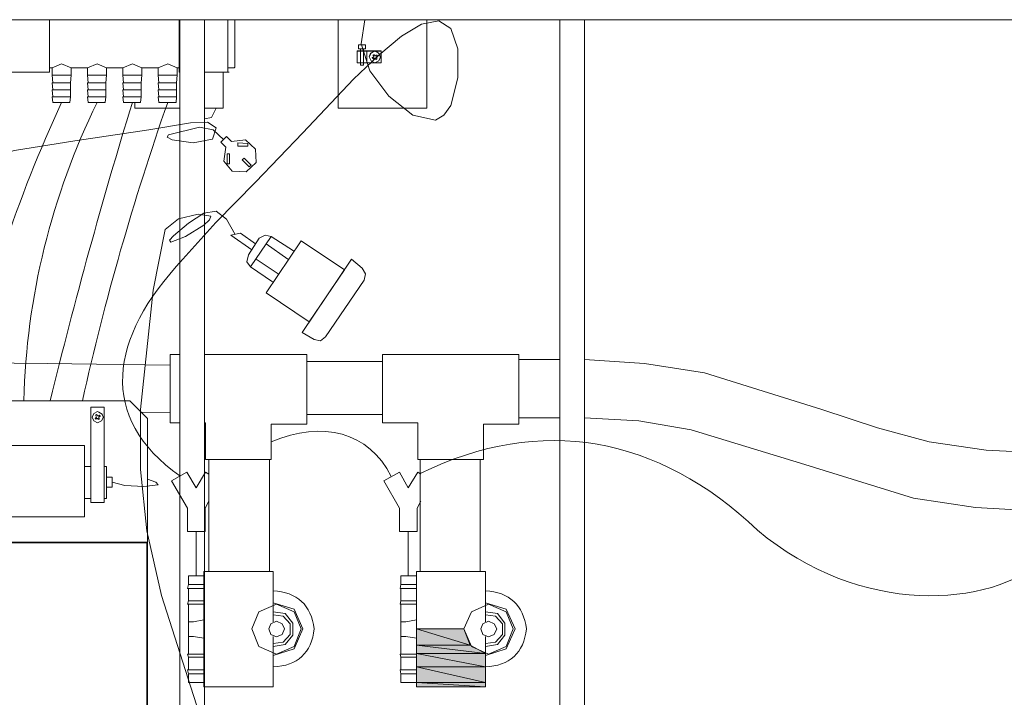
# Model space of a CAD drawing. Units: inches. Extents: x 149.1 to 237.3, y -281.8 to -218.5.
# Drawn here: x 212 to 223, y -270.2 to -262.6 of the extents above; entities that cross this region are included whole.
import ezdxf

# ---------------------------------------------------------------- set-up
doc = ezdxf.new("R2010")
doc.units = ezdxf.units.IN
doc.header["$MEASUREMENT"] = 0
doc.layers.add('图层 1', color=7, linetype='Continuous')

msp = doc.modelspace()

# ---------------------------------------------------------------- hatches: boundary and pattern name
at = {"layer": '图层 1'}
for points in [[(216.464, -269.423), (216.464, -269.607), (217.063, -269.607)], [(216.464, -269.423), (216.993, -269.423), (217.063, -269.607)], [(216.464, -269.607), (216.464, -269.699), (217.233, -269.699)], [(216.464, -269.607), (217.063, -269.607), (217.233, -269.699)], [(216.464, -269.699), (216.464, -269.847), (217.233, -269.847)], [(216.464, -269.699), (217.233, -269.699), (217.233, -269.847)], [(216.464, -269.847), (216.464, -270.023), (217.233, -270.023)], [(216.464, -269.847), (217.233, -269.847), (217.233, -270.023)], [(216.464, -270.023), (216.464, -270.073), (217.233, -270.073)], [(216.464, -270.023), (217.233, -270.023), (217.233, -270.073)]]:
    msp.add_hatch(color=256, dxfattribs=at).paths.add_polyline_path(points)

# ---------------------------------------------------------------- linework, layer by layer
at = {"layer": '图层 1', "lineweight": 9}
for points in [[(200.282, -262.622), (231.878, -262.622)], [(212.367, -263.2), (212.367, -262.622)], [(213.812, -262.622), (213.812, -263.2)], [(213.82, -272.02), (213.82, -262.622)], [(213.855, -265.296), (214.222, -264.887), (214.666, -264.435), (215.194, -263.885), (215.759, -263.285), (216.041, -263.017), (216.295, -262.805), (216.52, -262.671), (216.711, -262.636), (216.845, -262.721), (216.923, -262.946), (216.923, -263.271), (216.845, -263.581), (216.767, -263.687), (216.676, -263.743), (216.422, -263.687), (216.154, -263.475), (215.942, -263.194), (215.844, -262.89), (215.886, -262.622)], [(214.095, -272.02), (214.095, -262.622)], [(214.355, -262.622), (214.355, -263.158)], [(214.355, -262.622), (214.355, -263.2)], [(214.433, -262.622), (214.433, -263.073)], [(216.577, -262.622), (216.577, -263.61), (215.59, -263.61), (215.59, -262.622), (216.577, -262.622), (216.577, -262.622)], [(218.064, -271.653), (218.064, -262.622)], [(218.339, -271.639), (218.339, -262.622)], [(215.801, -262.968), (215.865, -262.968)], [(215.801, -263.031), (215.801, -262.968)], [(215.801, -262.974), (215.801, -263.102)], [(215.907, -262.974), (215.801, -262.974)], [(215.815, -262.904), (215.893, -262.904)], [(215.815, -262.904), (215.815, -262.932)], [(215.815, -262.932), (215.815, -262.946)], [(215.815, -262.946), (215.837, -262.946)], [(215.837, -262.946), (215.837, -263.13)], [(215.837, -262.946), (215.857, -262.946)], [(215.857, -262.946), (215.872, -262.946)], [(215.865, -262.968), (215.907, -262.968)], [(215.872, -262.946), (215.872, -263.13)], [(215.872, -262.946), (215.893, -262.946)], [(215.893, -262.904), (215.893, -262.946)], [(215.907, -262.968), (216.069, -262.968)], [(215.907, -262.974), (215.907, -262.968)], [(216.069, -262.974), (215.907, -262.974)], [(215.907, -262.974), (215.907, -263.102)], [(215.907, -263.038), (215.907, -262.974)], [(215.992, -262.974), (215.949, -262.996), (215.935, -263.038)], [(216.062, -263.038), (216.041, -262.996), (215.999, -262.974), (215.956, -262.996), (215.935, -263.038), (215.956, -263.081), (215.999, -263.102), (216.041, -263.081), (216.062, -263.038), (216.062, -263.038)], [(216.013, -262.974), (215.992, -262.974)], [(216.048, -263.003), (216.013, -262.974)], [(216.069, -262.968), (216.069, -262.981)], [(216.069, -263.102), (216.069, -262.974)], [(214.433, -263.073), (214.433, -263.151)], [(215.801, -263.102), (215.801, -263.031)], [(215.907, -263.102), (215.907, -263.038)], [(215.935, -263.038), (215.956, -263.081), (215.999, -263.102), (216.041, -263.081), (216.062, -263.045)], [(215.97, -263.045), (215.977, -263.059)], [(215.977, -263.045), (215.97, -263.045)], [(215.977, -263.045), (215.97, -263.045)], [(215.97, -263.045), (215.985, -263.059)], [(215.992, -263.01), (215.977, -263.017)], [(215.992, -263.01), (215.977, -263.017)], [(215.985, -263.024), (215.977, -263.017)], [(215.977, -263.017), (215.985, -263.024)], [(215.977, -263.045), (215.985, -263.031), (215.985, -263.024)], [(215.977, -263.045), (215.985, -263.031), (215.985, -263.024)], [(215.977, -263.059), (215.985, -263.052)], [(215.985, -263.059), (215.992, -263.052)], [(216.006, -263.059), (215.999, -263.052), (215.985, -263.052)], [(215.992, -263.017), (215.992, -263.01)], [(215.992, -263.017), (215.992, -263.01)], [(215.992, -263.017), (216.006, -263.024), (216.013, -263.017)], [(215.992, -263.017), (216.006, -263.024), (216.013, -263.017)], [(216.006, -263.059), (215.999, -263.052), (215.992, -263.052)], [(216.006, -263.059), (216.013, -263.066)], [(216.006, -263.059), (216.013, -263.066)], [(216.02, -263.017), (216.013, -263.017)], [(216.02, -263.017), (216.013, -263.017)], [(216.02, -263.031), (216.013, -263.038), (216.02, -263.052)], [(216.02, -263.031), (216.013, -263.045)], [(216.013, -263.045), (216.02, -263.045)], [(216.013, -263.066), (216.02, -263.052)], [(216.013, -263.066), (216.02, -263.059)], [(216.027, -263.024), (216.02, -263.017)], [(216.027, -263.024), (216.02, -263.017)], [(216.02, -263.031), (216.027, -263.024)], [(216.02, -263.031), (216.027, -263.024)], [(216.02, -263.045), (216.02, -263.052)], [(216.02, -263.059), (216.02, -263.052)], [(216.062, -263.045), (216.048, -263.003)], [(216.069, -262.981), (216.069, -263.045)], [(216.069, -263.045), (216.069, -263.102)], [(212.396, -263.158), (212.367, -263.158)], [(212.607, -263.158), (212.501, -263.116), (212.396, -263.158)], [(212.396, -263.158), (212.396, -263.243)], [(212.607, -263.158), (212.607, -263.243)], [(212.79, -263.158), (212.607, -263.158)], [(213.002, -263.158), (212.896, -263.116), (212.79, -263.158)], [(212.79, -263.158), (212.79, -263.243)], [(213.002, -263.158), (213.002, -263.243)], [(213.185, -263.158), (213.002, -263.158)], [(213.397, -263.158), (213.291, -263.116), (213.185, -263.158)], [(213.185, -263.158), (213.185, -263.243)], [(213.397, -263.158), (213.397, -263.243)], [(213.58, -263.158), (213.397, -263.158)], [(213.792, -263.158), (213.685, -263.116), (213.58, -263.158)], [(213.58, -263.158), (213.58, -263.243)], [(213.812, -263.158), (213.792, -263.158)], [(213.792, -263.158), (213.792, -263.243)], [(214.355, -263.144), (214.355, -263.158)], [(214.426, -263.158), (214.355, -263.158)], [(214.426, -263.158), (214.433, -263.151)], [(215.801, -263.102), (215.907, -263.102)], [(215.801, -263.102), (215.808, -263.102)], [(215.808, -263.102), (215.815, -263.102)], [(215.815, -263.102), (215.907, -263.102)], [(215.872, -263.13), (215.837, -263.13)], [(215.907, -263.102), (216.069, -263.102)], [(215.907, -263.102), (216.069, -263.102)], [(212.367, -263.207), (211.831, -263.207)], [(212.367, -263.207), (212.367, -263.2)], [(212.403, -263.327), (212.396, -263.243)], [(212.396, -263.243), (212.607, -263.243)], [(212.6, -263.327), (212.607, -263.243)], [(212.797, -263.327), (212.79, -263.243)], [(212.79, -263.243), (213.002, -263.243)], [(212.995, -263.327), (213.002, -263.243)], [(213.192, -263.327), (213.185, -263.243)], [(213.185, -263.243), (213.397, -263.243)], [(213.39, -263.327), (213.397, -263.243)], [(213.587, -263.327), (213.58, -263.243)], [(213.58, -263.243), (213.792, -263.243)], [(213.785, -263.327), (213.792, -263.243)], [(213.812, -263.2), (213.812, -263.207)], [(213.82, -263.207), (213.812, -263.207)], [(214.349, -263.207), (214.095, -263.207)], [(214.306, -263.207), (214.306, -263.61), (214.095, -263.61)], [(214.349, -263.207), (214.355, -263.207), (214.355, -263.2)], [(214.355, -263.207), (214.37, -263.207)], [(214.355, -263.207), (214.37, -263.207)], [(214.355, -263.207), (214.37, -263.207)], [(214.355, -263.207), (214.37, -263.207)], [(212.396, -263.327), (212.403, -263.405)], [(212.6, -263.327), (212.396, -263.327)], [(212.396, -263.405), (212.403, -263.482)], [(212.6, -263.405), (212.396, -263.405)], [(212.6, -263.327), (212.6, -263.405)], [(212.6, -263.405), (212.6, -263.482)], [(212.79, -263.327), (212.797, -263.405)], [(212.995, -263.327), (212.79, -263.327)], [(212.79, -263.405), (212.797, -263.482)], [(212.995, -263.405), (212.79, -263.405)], [(212.995, -263.327), (212.995, -263.405)], [(212.995, -263.405), (212.995, -263.482)], [(213.185, -263.327), (213.192, -263.405)], [(213.39, -263.327), (213.185, -263.327)], [(213.185, -263.405), (213.192, -263.482)], [(213.39, -263.405), (213.185, -263.405)], [(213.39, -263.327), (213.39, -263.405)], [(213.39, -263.405), (213.39, -263.482)], [(213.58, -263.327), (213.587, -263.405)], [(213.785, -263.327), (213.58, -263.327)], [(213.58, -263.405), (213.587, -263.482)], [(213.785, -263.405), (213.58, -263.405)], [(213.785, -263.327), (213.785, -263.405)], [(213.785, -263.405), (213.785, -263.482)], [(212.396, -263.482), (212.403, -263.546)], [(212.6, -263.482), (212.396, -263.482)], [(212.6, -263.482), (212.593, -263.546)], [(212.6, -263.482), (212.593, -263.546)], [(212.79, -263.482), (212.797, -263.546)], [(212.995, -263.482), (212.79, -263.482)], [(212.995, -263.482), (212.988, -263.546)], [(212.995, -263.482), (212.988, -263.546)], [(213.185, -263.482), (213.192, -263.546)], [(213.39, -263.482), (213.185, -263.482)], [(213.39, -263.482), (213.382, -263.546)], [(213.39, -263.482), (213.382, -263.546)], [(213.58, -263.482), (213.587, -263.546)], [(213.785, -263.482), (213.58, -263.482)], [(213.785, -263.482), (213.778, -263.546)], [(213.785, -263.482), (213.778, -263.546)], [(212.593, -263.546), (212.403, -263.546)], [(212.988, -263.546), (212.797, -263.546)], [(213.382, -263.546), (213.192, -263.546)], [(213.82, -263.61), (213.32, -263.61), (213.32, -263.546)], [(213.778, -263.546), (213.587, -263.546)], [(214.228, -263.61), (214.173, -263.715), (214.095, -263.73)], [(214.313, -263.963), (214.194, -263.85), (214.039, -263.821), (213.693, -263.906), (213.679, -263.934), (213.735, -263.963), (213.968, -263.998), (214.186, -263.955), (214.228, -263.828), (214.13, -263.765), (213.94, -263.772), (213.475, -263.85), (212.649, -263.976), (211.973, -264.082), (211.401, -264.237)], [(214.278, -263.99), (214.341, -263.927)], [(214.335, -264.047), (214.313, -264.202), (214.405, -264.315), (214.56, -264.322), (214.673, -264.216), (214.666, -264.068), (214.553, -263.963), (214.398, -263.983)], [(214.341, -263.927), (214.398, -263.983)], [(214.335, -264.047), (214.278, -263.99)], [(214.581, -264.005), (214.581, -264.033), (214.469, -264.033), (214.469, -263.998), (214.581, -264.005), (214.581, -264.005)], [(214.377, -264.23), (214.349, -264.23), (214.349, -264.118), (214.377, -264.118), (214.377, -264.23), (214.377, -264.23)], [(214.616, -264.245), (214.596, -264.266), (214.518, -264.188), (214.538, -264.167), (214.616, -264.245), (214.616, -264.245)], [(214.44, -265.021), (214.341, -264.851), (214.228, -264.76), (214.088, -264.781), (213.918, -264.894), (213.75, -265.035), (213.707, -265.084), (213.721, -265.105), (213.883, -265.042), (214.088, -264.915), (214.151, -264.858), (214.166, -264.816), (214.024, -264.795), (213.805, -264.844), (213.657, -264.964), (213.524, -265.642), (213.382, -266.975), (213.382, -267.645), (213.453, -268.33), (213.615, -269.05), (213.855, -269.797), (214.095, -270.552)], [(214.666, -265.126), (214.497, -265.006), (214.391, -265.028)], [(214.624, -265.19), (214.391, -265.028)], [(214.588, -265.246), (214.708, -265.063)], [(214.609, -265.381), (214.842, -265.042)], [(214.842, -265.042), (214.772, -265.028), (214.708, -265.063)], [(215.089, -265.204), (214.842, -265.042)], [(215.66, -265.416), (215.265, -265.994), (214.786, -265.67), (215.174, -265.091), (215.66, -265.416), (215.66, -265.416)], [(215.026, -265.296), (214.786, -265.126)], [(214.588, -265.246), (214.567, -265.324), (214.609, -265.381)], [(214.856, -265.55), (214.609, -265.381)], [(214.92, -265.458), (214.673, -265.296)], [(215.738, -265.296), (215.188, -266.114)], [(215.857, -265.395), (215.738, -265.296)], [(215.879, -265.529), (215.893, -265.458), (215.857, -265.395)], [(215.449, -266.164), (215.879, -265.529)], [(215.321, -266.192), (215.188, -266.114)], [(215.321, -266.192), (215.392, -266.206), (215.449, -266.164)], [(213.714, -266.361), (213.714, -267.123)], [(213.82, -266.361), (213.714, -266.361)], [(215.237, -266.361), (214.095, -266.361)], [(215.237, -267.138), (215.237, -266.361)], [(216.083, -266.361), (216.083, -267.123)], [(217.606, -266.361), (216.083, -266.361)], [(217.606, -267.138), (217.606, -266.361)], [(213.714, -266.481), (212.339, -266.46), (211.598, -266.453), (210.795, -266.439), (209.899, -266.432), (208.906, -266.425), (207.777, -266.418), (206.501, -266.411)], [(215.244, -266.439), (216.083, -266.439)], [(217.606, -266.418), (218.064, -266.418)], [(218.339, -266.418), (219.01, -266.46), (219.679, -266.566), (220.991, -266.975), (221.611, -267.18), (222.189, -267.335), (222.824, -267.427), (223.197, -267.448), (223.635, -267.448)], [(213.263, -266.876), (210.752, -266.876)], [(213.263, -266.876), (213.46, -267.074)], [(212.974, -268.013), (212.826, -268.013), (212.826, -266.947), (212.974, -266.947), (212.974, -268.013), (212.974, -268.013)], [(212.967, -267.06), (212.945, -267.018), (212.903, -266.996), (212.861, -267.018), (212.84, -267.06), (212.861, -267.102), (212.903, -267.123), (212.945, -267.102), (212.967, -267.06), (212.967, -267.06)], [(212.889, -267.031), (212.882, -267.039)], [(212.889, -267.031), (212.882, -267.039)], [(212.882, -267.046), (212.882, -267.039)], [(212.882, -267.039), (212.882, -267.046)], [(212.882, -267.067), (212.889, -267.06), (212.882, -267.046)], [(212.882, -267.067), (212.889, -267.06), (212.882, -267.046)], [(212.896, -267.039), (212.889, -267.031)], [(212.896, -267.039), (212.889, -267.031)], [(212.896, -267.039), (212.903, -267.046), (212.917, -267.046)], [(212.896, -267.039), (212.903, -267.046), (212.917, -267.046)], [(212.952, -267.025), (212.917, -267.003)], [(212.924, -267.039), (212.917, -267.046)], [(212.924, -267.039), (212.917, -267.046)], [(212.932, -267.053), (212.924, -267.039)], [(212.932, -267.046), (212.924, -267.039)], [(212.924, -267.053), (212.932, -267.046)], [(212.967, -267.067), (212.952, -267.025)], [(213.714, -267.01), (213.39, -267.003)], [(216.083, -267.031), (215.244, -267.031)], [(212.882, -267.067), (212.875, -267.074)], [(212.882, -267.067), (212.875, -267.074)], [(212.875, -267.074), (212.882, -267.081)], [(212.875, -267.074), (212.882, -267.081)], [(212.882, -267.081), (212.889, -267.074)], [(212.882, -267.081), (212.889, -267.074)], [(212.91, -267.081), (212.896, -267.074), (212.889, -267.074)], [(212.91, -267.081), (212.903, -267.074), (212.889, -267.074)], [(212.91, -267.088), (212.924, -267.081)], [(212.91, -267.081), (212.91, -267.088)], [(212.91, -267.081), (212.91, -267.088)], [(212.91, -267.088), (212.924, -267.081)], [(212.924, -267.053), (212.917, -267.06), (212.917, -267.074)], [(212.924, -267.053), (212.917, -267.067)], [(212.917, -267.067), (212.917, -267.074)], [(212.924, -267.081), (212.917, -267.074)], [(212.917, -267.074), (212.924, -267.081)], [(212.924, -267.053), (212.932, -267.053)], [(213.46, -272.612), (213.46, -267.074)], [(213.714, -267.123), (213.82, -267.123)], [(214.095, -267.123), (214.109, -267.123)], [(214.109, -267.532), (214.109, -267.123)], [(214.842, -267.138), (215.237, -267.138)], [(214.842, -267.532), (214.842, -267.138)], [(216.083, -267.123), (216.478, -267.123)], [(216.478, -267.532), (216.478, -267.123)], [(217.212, -267.138), (217.606, -267.138)], [(217.212, -267.532), (217.212, -267.138)], [(217.606, -267.067), (218.064, -267.067)], [(218.339, -267.067), (218.946, -267.102), (219.531, -267.201), (220.751, -267.575), (222.013, -267.963), (222.704, -268.069), (223.099, -268.09), (223.55, -268.097)], [(211.275, -267.377), (212.755, -267.377)], [(212.755, -267.377), (212.755, -268.175)], [(212.755, -268.175), (212.755, -267.377)], [(214.109, -267.532), (214.842, -267.532)], [(214.144, -268.782), (214.144, -267.532)], [(214.821, -268.782), (214.821, -267.532)], [(216.478, -267.532), (217.212, -267.532)], [(216.506, -268.782), (216.506, -267.532)], [(217.176, -268.782), (217.176, -267.532)], [(212.755, -267.61), (212.826, -267.61)], [(212.974, -267.61), (213.002, -267.61), (213.002, -267.97), (212.974, -267.97)], [(213.898, -267.674), (213.728, -267.772)], [(214.003, -267.85), (213.898, -267.674)], [(214.003, -267.85), (214.109, -267.674)], [(214.109, -267.674), (214.144, -267.695)], [(216.273, -267.674), (216.097, -267.772)], [(216.372, -267.85), (216.273, -267.674)], [(216.372, -267.85), (216.478, -267.674)], [(216.478, -267.674), (216.513, -267.695)], [(213.002, -267.843), (213.065, -267.843), (213.065, -267.73), (213.002, -267.73), (213.002, -267.843), (213.002, -267.843)], [(213.065, -267.787), (213.206, -267.822), (213.418, -267.836), (213.58, -267.815), (213.552, -267.787), (213.46, -267.751)], [(213.905, -268.076), (213.728, -267.772)], [(216.273, -268.076), (216.097, -267.772)], [(212.826, -267.97), (212.755, -267.97)], [(214.102, -268.076), (214.144, -267.998)], [(216.471, -268.076), (216.513, -267.998)], [(213.905, -268.337), (213.905, -268.076)], [(214.102, -268.337), (214.102, -268.076)], [(216.273, -268.337), (216.273, -268.076)], [(216.471, -268.337), (216.471, -268.076)], [(212.755, -268.175), (211.275, -268.175)], [(213.905, -268.337), (214.102, -268.337)], [(214.003, -268.831), (214.003, -268.337)], [(216.273, -268.337), (216.471, -268.337)], [(216.372, -268.831), (216.372, -268.337)], [(213.46, -268.457), (210.555, -268.457)], [(213.453, -268.464), (210.569, -268.464)], [(213.453, -272.105), (213.453, -268.464)], [(213.46, -272.118), (213.46, -268.457)], [(214.088, -268.782), (214.088, -268.831)], [(214.863, -268.782), (214.088, -268.782)], [(214.863, -268.782), (214.863, -269)], [(217.233, -268.782), (216.464, -268.782)], [(216.464, -268.782), (216.464, -268.831)], [(217.233, -268.782), (217.233, -269)], [(213.918, -268.93), (213.918, -268.831)], [(213.918, -268.831), (214.088, -268.831)], [(214.088, -268.831), (214.088, -270.023)], [(216.288, -268.831), (216.464, -268.831)], [(216.288, -268.93), (216.288, -268.831)], [(216.464, -268.831), (216.464, -270.023)], [(213.905, -268.972), (213.918, -268.93)], [(213.918, -268.972), (213.905, -268.972)], [(213.918, -268.93), (214.088, -268.93)], [(213.918, -269.113), (213.918, -268.972)], [(213.918, -268.972), (214.088, -268.972)], [(214.863, -269), (214.863, -269.346)], [(216.281, -268.972), (216.288, -268.93)], [(216.288, -268.972), (216.281, -268.972)], [(216.288, -268.93), (216.464, -268.93)], [(216.288, -268.972), (216.464, -268.972)], [(216.288, -269.113), (216.288, -268.972)], [(217.233, -269), (217.233, -269.346)], [(213.905, -269.148), (213.918, -269.113)], [(213.918, -269.113), (214.088, -269.113)], [(214.863, -269.72), (215.097, -269.649), (215.194, -269.423), (215.097, -269.205), (214.863, -269.134)], [(216.281, -269.148), (216.288, -269.113)], [(216.288, -269.113), (216.464, -269.113)], [(217.233, -269.72), (217.465, -269.649), (217.564, -269.423), (217.465, -269.205), (217.233, -269.134)], [(213.918, -269.148), (213.905, -269.148)], [(213.925, -269.148), (213.918, -269.148)], [(213.918, -269.148), (214.088, -269.148)], [(213.918, -269.423), (213.918, -269.148)], [(213.94, -269.148), (213.925, -269.148)], [(215.174, -269.423), (215.097, -269.233), (214.899, -269.148), (214.701, -269.233), (214.624, -269.423), (214.701, -269.621), (214.899, -269.706), (215.097, -269.621), (215.174, -269.423), (215.174, -269.423)], [(214.863, -269.621), (214.997, -269.6), (215.082, -269.494), (215.082, -269.36), (214.997, -269.254), (214.863, -269.233)], [(216.288, -269.148), (216.281, -269.148)], [(216.288, -269.423), (216.288, -269.148)], [(216.288, -269.148), (216.464, -269.148)], [(216.302, -269.148), (216.288, -269.148)], [(216.309, -269.148), (216.302, -269.148)], [(217.543, -269.423), (217.465, -269.233), (217.268, -269.148), (217.078, -269.233), (216.993, -269.423), (217.078, -269.621), (217.268, -269.706), (217.465, -269.621), (217.543, -269.423), (217.543, -269.423)], [(217.233, -269.621), (217.367, -269.6), (217.451, -269.494), (217.451, -269.36), (217.367, -269.254), (217.233, -269.233)], [(213.918, -269.536), (213.918, -269.318)], [(213.918, -269.346), (213.975, -269.346)], [(213.918, -269.423), (213.918, -269.346)], [(213.975, -269.346), (214.088, -269.324)], [(214.99, -269.423), (214.962, -269.367), (214.899, -269.339), (214.835, -269.367), (214.814, -269.423), (214.835, -269.487), (214.899, -269.515), (214.962, -269.487), (214.99, -269.423), (214.99, -269.423)], [(214.863, -269.586), (214.976, -269.572), (215.054, -269.487), (215.054, -269.367), (214.976, -269.282), (214.863, -269.268)], [(216.288, -269.536), (216.288, -269.318)], [(216.288, -269.423), (216.288, -269.346)], [(216.288, -269.346), (216.344, -269.346)], [(216.344, -269.346), (216.464, -269.324)], [(217.359, -269.423), (217.331, -269.367), (217.268, -269.339), (217.204, -269.367), (217.183, -269.423), (217.204, -269.487), (217.268, -269.515), (217.331, -269.487), (217.359, -269.423), (217.359, -269.423)], [(217.233, -269.586), (217.346, -269.572), (217.423, -269.487), (217.423, -269.367), (217.346, -269.282), (217.233, -269.268)], [(213.918, -269.423), (213.918, -269.508)], [(213.918, -269.423), (213.918, -269.706)], [(216.288, -269.423), (216.288, -269.706)], [(216.288, -269.423), (216.288, -269.508)], [(216.464, -269.423), (216.464, -269.607), (217.063, -269.607), (216.464, -269.423), (216.464, -269.423)], [(216.464, -269.423), (216.993, -269.423), (217.063, -269.607), (216.464, -269.423), (216.464, -269.423)], [(213.918, -269.508), (213.975, -269.508)], [(213.975, -269.508), (214.088, -269.529)], [(214.863, -269.508), (214.863, -269.847)], [(216.288, -269.508), (216.344, -269.508)], [(216.344, -269.508), (216.464, -269.529)], [(217.233, -269.508), (217.233, -269.847)], [(216.464, -269.607), (216.464, -269.699), (217.233, -269.699), (216.464, -269.607), (216.464, -269.607)], [(216.464, -269.607), (217.063, -269.607), (217.233, -269.699), (216.464, -269.607), (216.464, -269.607)], [(213.918, -269.706), (213.905, -269.706)], [(213.905, -269.706), (213.918, -269.741)], [(213.918, -269.706), (214.088, -269.706)], [(213.918, -269.741), (213.918, -269.882)], [(213.918, -269.741), (214.088, -269.741)], [(216.281, -269.706), (216.288, -269.741)], [(216.288, -269.706), (216.281, -269.706)], [(216.288, -269.706), (216.464, -269.706)], [(216.288, -269.741), (216.464, -269.741)], [(216.288, -269.741), (216.288, -269.882)], [(216.464, -269.699), (216.464, -269.847), (217.233, -269.847), (216.464, -269.699), (216.464, -269.699)], [(216.464, -269.699), (217.233, -269.699), (217.233, -269.847), (216.464, -269.699), (216.464, -269.699)], [(213.918, -269.882), (213.905, -269.882)], [(213.905, -269.882), (213.918, -269.925)], [(213.918, -269.882), (214.088, -269.882)], [(214.863, -269.847), (214.863, -270.073)], [(216.281, -269.882), (216.288, -269.925)], [(216.288, -269.882), (216.281, -269.882)], [(216.288, -269.882), (216.464, -269.882)], [(216.464, -269.847), (216.464, -270.023), (217.233, -270.023), (216.464, -269.847), (216.464, -269.847)], [(216.464, -269.847), (217.233, -269.847), (217.233, -270.023), (216.464, -269.847), (216.464, -269.847)], [(217.233, -269.847), (217.233, -270.073)], [(213.918, -269.925), (213.918, -270.023)], [(213.918, -269.925), (214.088, -269.925)], [(216.288, -269.925), (216.464, -269.925)], [(216.288, -269.925), (216.288, -270.023)], [(213.918, -270.023), (214.088, -270.023)], [(214.088, -270.023), (214.088, -270.073)], [(214.863, -270.073), (214.088, -270.073)], [(216.288, -270.023), (216.464, -270.023)], [(216.464, -270.023), (216.464, -270.073)], [(216.464, -270.023), (216.464, -270.073), (217.233, -270.073), (216.464, -270.023), (216.464, -270.023)], [(216.464, -270.023), (217.233, -270.023), (217.233, -270.073), (216.464, -270.023), (216.464, -270.023)], [(217.233, -270.073), (216.464, -270.073)], [(216.464, -270.073), (217.233, -270.073), (217.233, -270.073), (216.464, -270.073), (216.464, -270.073)]]:
    msp.add_lwpolyline(points, dxfattribs=at)
at = {"layer": '图层 1', "lineweight": 0}
for points in [[(216.464, -269.423), (216.464, -269.607), (217.063, -269.607), (216.464, -269.423)], [(216.464, -269.423), (216.993, -269.423), (217.063, -269.607), (216.464, -269.423)], [(216.464, -269.607), (216.464, -269.699), (217.233, -269.699), (216.464, -269.607)], [(216.464, -269.607), (217.063, -269.607), (217.233, -269.699), (216.464, -269.607)], [(216.464, -269.699), (216.464, -269.847), (217.233, -269.847), (216.464, -269.699)], [(216.464, -269.699), (217.233, -269.699), (217.233, -269.847), (216.464, -269.699)], [(216.464, -269.847), (216.464, -270.023), (217.233, -270.023), (216.464, -269.847)], [(216.464, -269.847), (217.233, -269.847), (217.233, -270.023), (216.464, -269.847)], [(216.464, -270.023), (216.464, -270.073), (217.233, -270.073), (216.464, -270.023)], [(216.464, -270.023), (217.233, -270.023), (217.233, -270.073), (216.464, -270.023)], [(216.464, -270.073), (217.233, -270.073), (217.233, -270.073), (216.464, -270.073)]]:
    msp.add_lwpolyline(points, dxfattribs=at)
at = {"layer": '图层 1', "lineweight": 9}
for points in [[(212.501, -263.546), (212.007, -264.608), (211.638, -265.726), (211.401, -266.876)], [(212.896, -263.546), (212.387, -264.586), (212.108, -265.72), (212.079, -266.876)], [(213.291, -263.546), (212.954, -264.642), (212.648, -265.753), (212.374, -266.876)], [(212.734, -266.876), (212.985, -265.747), (213.302, -264.637), (213.685, -263.546)], [(213.82, -267.716), (212.905, -267.066), (213.024, -266.18), (213.855, -265.296)], [(214.842, -267.335), (215.42, -267.095), (215.925, -267.222), (216.182, -267.723)], [(215.321, -269.423), (215.29, -269.162), (215.127, -269.012), (214.863, -269)], [(217.691, -269.423), (217.659, -269.162), (217.496, -269.012), (217.233, -269)], [(214.863, -269.847), (215.132, -269.841), (215.294, -269.691), (215.321, -269.423)], [(217.233, -269.847), (217.501, -269.841), (217.663, -269.691), (217.691, -269.423)]]:
    msp.add_open_spline(points, degree=3, dxfattribs=at)
msp.add_open_spline([(216.506, -267.688), (217.86, -267.03), (219.159, -267.267), (220.272, -268.323), (221.414, -269.286), (222.87, -269.196), (223.48, -268.64)], degree=3, knots=[0, 0, 0, 0, 1, 1, 1, 2, 2, 2, 2], dxfattribs=at)

doc.saveas('drawing.dxf')
